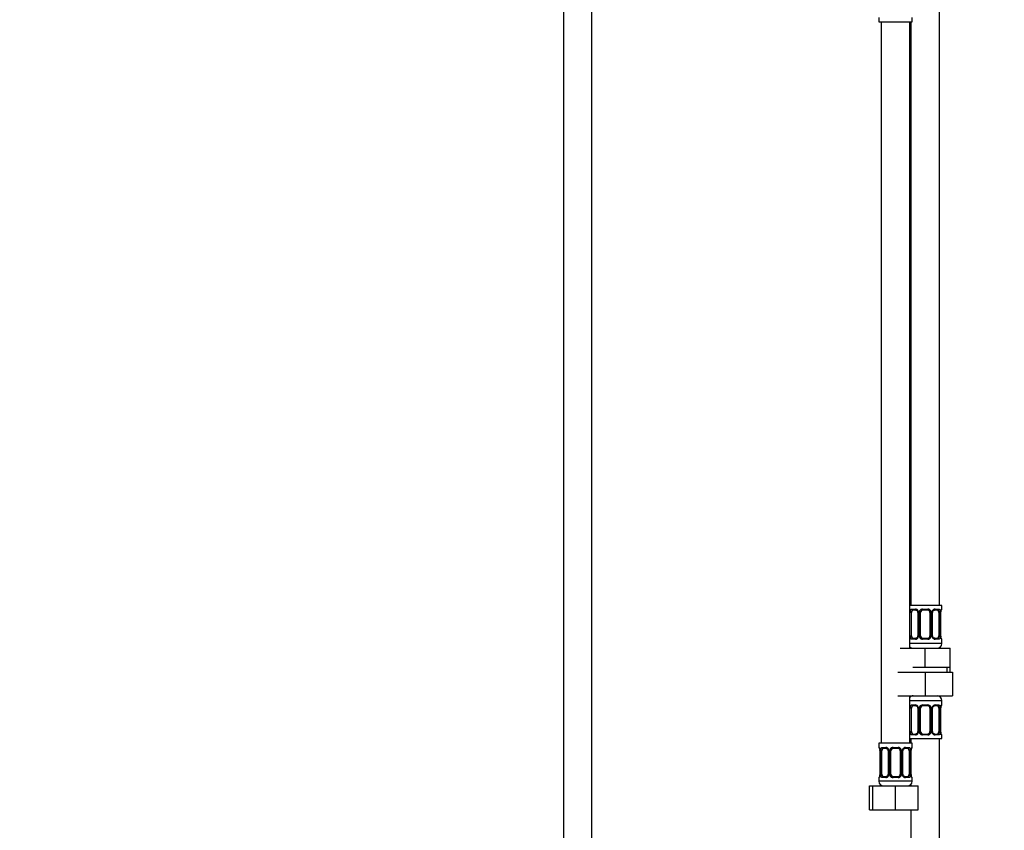
# Model space of a CAD drawing. Units: millimetres. Extents: x 0 to 1485, y 0 to 2755.
# Drawn here: x 415 to 830, y 1548 to 1890 of the extents above; entities that cross this region are included whole.
import ezdxf
from ezdxf import colors
from ezdxf.entities.mleader import LeaderData, LeaderLine
from ezdxf.math import Vec2, Vec3

# ---------------------------------------------------------------- set-up
doc = ezdxf.new("R2010")
doc.units = ezdxf.units.MM
doc.layers.add('DV1_Défaut', color=7, linetype='Continuous')
doc.layers.add('Défaut', color=7, linetype='Continuous')

# ---------------------------------------------------------------- blocks, each defined once
blk = doc.blocks.new('_DOT')
at = {"color": 0}
blk.add_line((0, 0), (-1, 0), dxfattribs=at)
at = {"color": 0, "const_width": 0.333}
blk.add_lwpolyline([(-0.1665, 0, 1), (0.1665, 0, 1)], format="xyb", close=True, dxfattribs=at)
blk = doc.blocks.new('SE')
at = {"layer": 'DV1_Défaut', "color": 7, "linetype": 'Continuous'}
for p, q in [((644.22, 1991.06), (644.22, 1301.66)), ((656.22, 1301.66), (656.22, 1991.06)), ((802.72, 1643.16), (802.72, 1921.16)), ((777.22, 1890.97), (777.22, 1889.16)), ((777.22, 1889.16), (791.22, 1889.16)), ((778.22, 1889.16), (778.22, 1585.16)), ((790.22, 1625.16), (790.22, 1889.16)), ((790.72, 1889.16), (790.72, 1643.16)), ((791.22, 1889.16), (791.22, 1890.97)), ((803.72, 1643.16), (790.22, 1643.16)), ((790.31, 1630.41), (790.31, 1640.28)), ((790.92, 1640.28), (790.31, 1640.28)), ((790.92, 1630.41), (790.92, 1640.28)), ((791.08, 1641.68), (792.58, 1641.68)), ((792.82, 1641.28), (791.4, 1641.28)), ((793.67, 1640.28), (793.91, 1640.28)), ((793.67, 1640.28), (793.67, 1630.41)), ((793.91, 1640.28), (793.91, 1630.41)), ((794.18, 1630.41), (794.18, 1640.28)), ((794.72, 1640.28), (794.18, 1640.28)), ((794.72, 1630.41), (794.72, 1640.28)), ((795.66, 1641.68), (797.78, 1641.68)), ((797.72, 1641.28), (795.72, 1641.28)), ((798.72, 1640.28), (798.72, 1630.41)), ((798.72, 1640.28), (799.26, 1640.28)), ((799.26, 1640.28), (799.26, 1630.41)), ((799.54, 1630.41), (799.54, 1640.28)), ((799.78, 1640.28), (799.54, 1640.28)), ((799.78, 1630.41), (799.78, 1640.28)), ((802.04, 1641.28), (800.63, 1641.28)), ((800.86, 1641.68), (802.36, 1641.68)), ((802.52, 1640.28), (802.52, 1630.41)), ((802.52, 1640.28), (803.13, 1640.28)), ((803.13, 1640.28), (803.13, 1630.41)), ((803.24, 1630.41), (803.24, 1640.28)), ((803.24, 1640.28), (803.27, 1640.28)), ((803.27, 1630.41), (803.27, 1640.28)), ((803.28, 1640.28), (803.28, 1640.49)), ((803.64, 1641.68), (803.72, 1641.68)), ((803.72, 1641.68), (803.72, 1643.16)), ((803.72, 1627.16), (790.22, 1627.16)), ((790.31, 1630.41), (790.92, 1630.41)), ((792.58, 1629.01), (791.08, 1629.01)), ((791.4, 1629.41), (792.82, 1629.41)), ((793.91, 1630.41), (793.67, 1630.41)), ((794.18, 1630.41), (794.72, 1630.41)), ((797.78, 1629.01), (795.66, 1629.01)), ((795.72, 1629.41), (797.72, 1629.41)), ((799.26, 1630.41), (798.72, 1630.41)), ((799.54, 1630.41), (799.78, 1630.41)), ((800.63, 1629.41), (802.04, 1629.41)), ((802.36, 1629.01), (800.86, 1629.01)), ((803.13, 1630.41), (802.52, 1630.41)), ((803.27, 1630.41), (803.24, 1630.41)), ((803.28, 1630.24), (803.28, 1630.41)), ((803.64, 1629.01), (803.72, 1629.01)), ((803.72, 1627.16), (803.72, 1629.01)), ((786.22, 1625.16), (796.72, 1625.16)), ((796.72, 1625.16), (807.22, 1625.16)), ((796.72, 1617.16), (796.72, 1625.16)), ((807.22, 1617.16), (807.22, 1625.16)), ((785.22, 1615.16), (796.72, 1615.16)), ((791.47, 1617.16), (796.72, 1617.16)), ((796.72, 1617.16), (801.97, 1617.16)), ((796.72, 1615.16), (796.72, 1605.16)), ((796.72, 1615.16), (808.22, 1615.16)), ((801.97, 1617.16), (807.22, 1617.16)), ((806.04, 1615.16), (806.04, 1617.16)), ((807.22, 1615.16), (807.22, 1617.16)), ((808.22, 1615.16), (808.22, 1605.16)), ((785.22, 1605.16), (796.72, 1605.16)), ((790.22, 1585.16), (790.22, 1605.16)), ((790.22, 1603.16), (803.72, 1603.16)), ((796.72, 1605.16), (808.22, 1605.16)), ((803.72, 1601.32), (803.72, 1603.16)), ((790.31, 1590.05), (790.31, 1599.92)), ((790.92, 1599.92), (790.31, 1599.92)), ((790.92, 1590.05), (790.92, 1599.92)), ((791.08, 1601.32), (792.58, 1601.32)), ((792.82, 1600.92), (791.4, 1600.92)), ((793.67, 1599.92), (793.91, 1599.92)), ((793.67, 1599.92), (793.67, 1590.05)), ((793.91, 1599.92), (793.91, 1590.05)), ((794.18, 1590.05), (794.18, 1599.92)), ((794.72, 1599.92), (794.18, 1599.92)), ((794.72, 1590.05), (794.72, 1599.92)), ((795.66, 1601.32), (797.78, 1601.32)), ((797.72, 1600.92), (795.72, 1600.92)), ((798.72, 1599.92), (798.72, 1590.05)), ((798.72, 1599.92), (799.26, 1599.92)), ((799.26, 1599.92), (799.26, 1590.05)), ((799.54, 1590.05), (799.54, 1599.92)), ((799.78, 1599.92), (799.54, 1599.92)), ((799.78, 1590.05), (799.78, 1599.92)), ((802.04, 1600.92), (800.63, 1600.92)), ((800.86, 1601.32), (802.36, 1601.32)), ((802.52, 1599.92), (802.52, 1590.05)), ((802.52, 1599.92), (803.13, 1599.92)), ((803.13, 1599.92), (803.13, 1590.05)), ((803.24, 1590.05), (803.24, 1599.92)), ((803.24, 1599.92), (803.27, 1599.92)), ((803.27, 1590.05), (803.27, 1599.92)), ((803.28, 1599.92), (803.28, 1600.13)), ((803.72, 1601.32), (803.64, 1601.32)), ((790.31, 1590.05), (790.92, 1590.05)), ((793.91, 1590.05), (793.67, 1590.05)), ((794.18, 1590.05), (794.72, 1590.05)), ((799.26, 1590.05), (798.72, 1590.05)), ((799.54, 1590.05), (799.78, 1590.05)), ((803.13, 1590.05), (802.52, 1590.05)), ((803.27, 1590.05), (803.24, 1590.05)), ((803.28, 1589.87), (803.28, 1590.05)), ((790.22, 1587.16), (803.72, 1587.16)), ((790.72, 1587.16), (790.72, 1585.16)), ((792.58, 1588.65), (791.08, 1588.65)), ((791.4, 1589.05), (792.82, 1589.05)), ((797.78, 1588.65), (795.66, 1588.65)), ((795.72, 1589.05), (797.72, 1589.05)), ((800.63, 1589.05), (802.04, 1589.05)), ((802.36, 1588.65), (800.86, 1588.65)), ((802.72, 1387.16), (802.72, 1587.16)), ((803.64, 1588.65), (803.72, 1588.65)), ((803.72, 1587.16), (803.72, 1588.65)), ((791.22, 1585.16), (777.22, 1585.16)), ((777.22, 1585.16), (777.22, 1583.36)), ((777.3, 1583.36), (777.22, 1583.36)), ((777.67, 1582.14), (777.67, 1581.96)), ((777.7, 1581.96), (777.67, 1581.96)), ((777.67, 1581.96), (777.67, 1572.09)), ((777.7, 1581.96), (777.7, 1572.09)), ((777.81, 1572.09), (777.81, 1581.96)), ((778.42, 1581.96), (777.81, 1581.96)), ((778.42, 1572.09), (778.42, 1581.96)), ((778.58, 1583.36), (780.08, 1583.36)), ((780.32, 1582.96), (778.9, 1582.96)), ((781.17, 1581.96), (781.41, 1581.96)), ((781.17, 1581.96), (781.17, 1572.09)), ((781.41, 1581.96), (781.41, 1572.09)), ((781.68, 1572.09), (781.68, 1581.96)), ((782.22, 1581.96), (781.68, 1581.96)), ((782.22, 1572.09), (782.22, 1581.96)), ((783.16, 1583.36), (785.28, 1583.36)), ((785.22, 1582.96), (783.22, 1582.96)), ((786.22, 1581.96), (786.22, 1572.09)), ((786.22, 1581.96), (786.76, 1581.96)), ((786.76, 1581.96), (786.76, 1572.09)), ((787.04, 1572.09), (787.04, 1581.96)), ((787.28, 1581.96), (787.04, 1581.96)), ((787.28, 1572.09), (787.28, 1581.96)), ((789.54, 1582.96), (788.13, 1582.96)), ((788.36, 1583.36), (789.86, 1583.36)), ((790.02, 1581.96), (790.02, 1572.09)), ((790.02, 1581.96), (790.63, 1581.96)), ((790.63, 1581.96), (790.63, 1572.09)), ((790.74, 1572.09), (790.74, 1581.96)), ((790.74, 1581.96), (790.77, 1581.96)), ((790.77, 1572.09), (790.77, 1581.96)), ((790.78, 1581.96), (790.78, 1582.17)), ((791.22, 1583.36), (791.14, 1583.36)), ((791.22, 1583.36), (791.22, 1585.16)), ((777.22, 1570.69), (777.3, 1570.69)), ((777.22, 1570.69), (777.22, 1569.16)), ((791.22, 1569.16), (777.22, 1569.16)), ((777.67, 1572.09), (777.66, 1571.88)), ((777.67, 1572.09), (777.7, 1572.09)), ((777.81, 1572.09), (778.42, 1572.09)), ((780.08, 1570.69), (778.58, 1570.69)), ((778.9, 1571.09), (780.32, 1571.09)), ((781.41, 1572.09), (781.17, 1572.09)), ((781.68, 1572.09), (782.22, 1572.09)), ((785.28, 1570.69), (783.16, 1570.69)), ((783.22, 1571.09), (785.22, 1571.09)), ((786.76, 1572.09), (786.22, 1572.09)), ((787.04, 1572.09), (787.28, 1572.09)), ((788.13, 1571.09), (789.54, 1571.09)), ((789.86, 1570.69), (788.36, 1570.69)), ((790.63, 1572.09), (790.02, 1572.09)), ((790.77, 1572.09), (790.74, 1572.09)), ((790.78, 1571.92), (790.78, 1572.09)), ((791.14, 1570.69), (791.22, 1570.69)), ((791.22, 1569.16), (791.22, 1570.69)), ((773.25, 1567.16), (774.72, 1567.16)), ((773.25, 1557.16), (773.25, 1567.16)), ((774.72, 1567.16), (784.22, 1567.16)), ((774.72, 1557.16), (774.72, 1567.16)), ((784.22, 1567.16), (793.72, 1567.16)), ((784.22, 1557.16), (784.22, 1567.16)), ((790.72, 1567.84), (790.72, 1567.16)), ((793.72, 1557.16), (793.72, 1567.16)), ((773.25, 1557.16), (774.72, 1557.16)), ((774.72, 1557.16), (784.22, 1557.16)), ((784.22, 1557.16), (793.72, 1557.16)), ((790.72, 1557.16), (790.72, 1387.16))]:
    blk.add_line(p, q, dxfattribs=at)
for centre, radius, start, end in [((793.09, 1640.3), 2.78, 167.8078, 180.3687), ((792.51, 1640.3), 1.39, 25.1473, 87.3249), ((793.03, 1640.38), 0.639, 351.68, 31.9316), ((792.53, 1640.29), 1.38, 359.8791, 25.9211), ((795.52, 1640.29), 1.34, 153.3511, 180.1815), ((795.64, 1640.19), 1.49, 89.2905, 152.1251), ((795.72, 1640.28), 1, 154.4167, 180), ((795.72, 1640.28), 1, 90, 154.4167), ((797.72, 1640.28), 1, 25.5833, 90), ((797.8, 1640.19), 1.49, 27.8747, 90.7097), ((797.72, 1640.28), 1, 0, 25.5833), ((797.93, 1640.29), 1.34, 359.817, 26.6505), ((800.91, 1640.29), 1.38, 154.0799, 180.1199), ((800.93, 1640.3), 1.39, 92.6748, 154.853), ((800.53, 1640.36), 0.742, 151.1496, 185.9135), ((800.35, 1640.3), 2.78, 359.628, 12.1955), ((806.59, 1640.29), 3.35, 169.7304, 180.1284), ((806.07, 1640.31), 2.8, 169.6587, 176.2768), ((803.32, 1641.68), 0.4, 303.6359, 0), ((793.09, 1630.39), 2.78, 179.628, 192.1955), ((792.51, 1630.39), 1.39, 272.6748, 334.853), ((792.92, 1630.33), 0.741, 331.151, 5.9155), ((792.53, 1630.41), 1.38, 334.0799, 0.1199), ((795.52, 1630.4), 1.34, 179.817, 206.6505), ((795.64, 1630.5), 1.49, 207.8747, 270.7097), ((795.72, 1630.41), 1, 180, 205.5833), ((795.72, 1630.41), 1, 205.5833, 270), ((797.72, 1630.41), 1, 270, 334.4167), ((797.8, 1630.5), 1.49, 269.2905, 332.1251), ((797.72, 1630.41), 1, 334.4167, 0), ((797.93, 1630.4), 1.34, 333.3511, 0.1815), ((800.91, 1630.41), 1.38, 179.8791, 205.9211), ((800.93, 1630.39), 1.39, 205.1473, 267.3249), ((800.42, 1630.31), 0.64, 171.6603, 211.9731), ((801.72, 1627.16), 2, 270, 0), ((800.35, 1630.39), 2.78, 347.8078, 0.3687), ((806.59, 1630.4), 3.35, 179.8705, 190.2708), ((804.91, 1630.24), 1.64, 180.0035, 192.7973), ((803.32, 1629.01), 0.4, 0, 70.7041), ((791.72, 1627.16), 2, 221.4096, 270), ((791.72, 1603.16), 2, 90, 138.5904), ((801.72, 1603.16), 2, 0, 90), ((793.09, 1599.94), 2.78, 167.8078, 180.3687), ((792.51, 1599.94), 1.39, 25.1473, 87.3249), ((793.03, 1600.02), 0.639, 351.68, 31.9316), ((792.53, 1599.92), 1.38, 359.8791, 25.9211), ((795.52, 1599.93), 1.34, 153.3511, 180.1815), ((795.64, 1599.83), 1.49, 89.2905, 152.1251), ((795.72, 1599.92), 1, 154.4167, 180), ((795.72, 1599.92), 1, 90, 154.4167), ((797.72, 1599.92), 1, 25.5833, 90), ((797.8, 1599.83), 1.49, 27.8747, 90.7097), ((797.72, 1599.92), 1, 0, 25.5833), ((797.93, 1599.93), 1.34, 359.817, 26.6505), ((800.91, 1599.92), 1.38, 154.0799, 180.1199), ((800.93, 1599.94), 1.39, 92.6748, 154.853), ((800.53, 1600), 0.742, 151.1496, 185.9135), ((800.35, 1599.94), 2.78, 359.628, 12.1955), ((806.59, 1599.93), 3.35, 169.7304, 180.1284), ((806.07, 1599.95), 2.8, 169.6587, 176.2768), ((803.32, 1601.32), 0.4, 303.6359, 0), ((793.09, 1590.03), 2.78, 179.628, 192.1955), ((792.92, 1589.97), 0.741, 331.151, 5.9155), ((792.53, 1590.04), 1.38, 334.0799, 0.1199), ((795.52, 1590.04), 1.34, 179.817, 206.6505), ((795.72, 1590.05), 1, 180, 205.5833), ((795.72, 1590.05), 1, 205.5833, 270), ((797.72, 1590.05), 1, 270, 334.4167), ((797.72, 1590.05), 1, 334.4167, 0), ((797.93, 1590.04), 1.34, 333.3511, 0.1815), ((800.91, 1590.04), 1.38, 179.8791, 205.9211), ((800.42, 1589.95), 0.64, 171.6603, 211.9731), ((800.35, 1590.03), 2.78, 347.8078, 0.3687), ((806.59, 1590.04), 3.35, 179.8705, 190.2708), ((804.91, 1589.87), 1.64, 180.0035, 192.7973), ((792.51, 1590.03), 1.39, 272.6748, 334.853), ((795.64, 1590.14), 1.49, 207.8747, 270.7097), ((797.8, 1590.14), 1.49, 269.2905, 332.1251), ((800.93, 1590.03), 1.39, 205.1473, 267.3249), ((803.32, 1588.65), 0.4, 0, 70.7041), ((777.62, 1583.36), 0.4, 180, 250.7041), ((776.03, 1582.14), 1.64, 359.9976, 12.7919), ((774.35, 1581.97), 3.35, 359.8705, 10.2708), ((780.59, 1581.98), 2.78, 167.8078, 180.3687), ((780.01, 1581.98), 1.39, 25.1473, 87.3249), ((780.53, 1582.06), 0.639, 351.68, 31.9316), ((780.03, 1581.97), 1.38, 359.8791, 25.9211), ((783.02, 1581.97), 1.34, 153.3511, 180.1815), ((783.14, 1581.87), 1.49, 89.2905, 152.1251), ((783.22, 1581.96), 1, 154.4167, 180), ((783.22, 1581.96), 1, 90, 154.4167), ((785.22, 1581.96), 1, 25.5833, 90), ((785.3, 1581.87), 1.49, 27.8747, 90.7097), ((785.22, 1581.96), 1, 0, 25.5833), ((785.43, 1581.97), 1.34, 359.817, 26.6505), ((788.41, 1581.97), 1.38, 154.0799, 180.1199), ((788.43, 1581.98), 1.39, 92.6748, 154.853), ((788.03, 1582.04), 0.742, 151.1496, 185.9135), ((787.85, 1581.98), 2.78, 359.628, 12.1955), ((794.09, 1581.97), 3.35, 169.7304, 180.1284), ((793.57, 1581.99), 2.8, 169.6587, 176.2768), ((790.82, 1583.36), 0.4, 303.6359, 0), ((777.62, 1570.69), 0.4, 123.6359, 180), ((779.22, 1569.16), 2, 180, 270), ((774.87, 1572.06), 2.8, 349.6579, 356.2783), ((774.35, 1572.08), 3.35, 349.7304, 0.1284), ((780.59, 1572.07), 2.78, 179.628, 192.1955), ((780.01, 1572.07), 1.39, 272.6748, 334.853), ((780.42, 1572.01), 0.741, 331.151, 5.9155), ((780.03, 1572.09), 1.38, 334.0799, 0.1199), ((783.02, 1572.08), 1.34, 179.817, 206.6505), ((783.14, 1572.18), 1.49, 207.8747, 270.7097), ((783.22, 1572.09), 1, 180, 205.5833), ((783.22, 1572.09), 1, 205.5833, 270), ((785.22, 1572.09), 1, 270, 334.4167), ((785.3, 1572.18), 1.49, 269.2905, 332.1251), ((785.22, 1572.09), 1, 334.4167, 0), ((785.43, 1572.08), 1.34, 333.3511, 0.1815), ((788.41, 1572.09), 1.38, 179.8791, 205.9211), ((788.43, 1572.07), 1.39, 205.1473, 267.3249), ((787.92, 1572), 0.64, 171.6603, 211.9731), ((789.22, 1569.16), 2, 270, 0), ((787.85, 1572.07), 2.78, 347.8078, 0.3687), ((794.09, 1572.08), 3.35, 179.8705, 190.2708), ((792.41, 1571.92), 1.64, 180.0035, 192.7973), ((790.82, 1570.69), 0.4, 0, 70.7041)]:
    blk.add_arc(centre, radius, start, end, dxfattribs=at)
for centre, major_axis, ratio, start_param, end_param in [((790.74, 1640.89), (0.391, -0.084), 0.411702, 3.62283, 5.508006), ((791.63, 1640.28), (0, 1), 0.707107, 1.124283, 1.570796), ((791.63, 1640.28), (0, -1), 0.707107, 3.141593, 4.265876), ((791.4, 1641.68), (0, -0.4), 0.806081, 4.712389, 6.283185), ((792.82, 1641.68), (0, -0.4), 0.591806, 4.712389, 6.283185), ((793.94, 1640.89), (0.363, 0.168), 0.191543, 1.963754, 3.151507), ((794.46, 1640.89), (0.361, -0.173), 0.155676, 4.398009, 6.283185), ((795.72, 1641.68), (0, -0.4), 0.151515, 4.712389, 6.283185), ((797.72, 1641.68), (0, -0.4), 0.151515, 0, 1.570796), ((798.98, 1640.89), (-0.361, -0.173), 0.155676, 0, 1.885177), ((799.51, 1640.89), (-0.363, 0.168), 0.191543, 3.131316, 4.319431), ((800.63, 1641.68), (0, -0.4), 0.591806, 0, 1.570796), ((801.81, 1640.28), (0, 1), 0.707107, 5.158902, 6.283185), ((802.04, 1641.68), (0, -0.4), 0.806081, 0, 1.570796), ((802.71, 1640.89), (-0.391, -0.084), 0.411702, 0.775179, 2.660356), ((801.81, 1640.28), (0, 1), 0.707107, 4.712389, 5.158902), ((802.92, 1640.89), (-0.394, 0.069), 0.426558, 3.137176, 3.530367), ((802.92, 1640.89), (-0.394, 0.069), 0.426558, 3.114029, 3.137176), ((803.25, 1641.68), (0, -0.4), 0.988455, 0.698459, 1.570796), ((790.74, 1629.8), (-0.391, -0.084), 0.411702, 3.916772, 5.801948), ((791.63, 1630.41), (0, -1), 0.707107, 4.712389, 5.158902), ((791.63, 1630.41), (0, -1), 0.707107, 5.158902, 6.283185), ((791.4, 1629.01), (0, -0.4), 0.806081, 3.141593, 4.712389), ((792.82, 1629.01), (0, -0.4), 0.591806, 3.141593, 4.712389), ((793.94, 1629.8), (0.363, -0.168), 0.191543, 3.125317, 4.319431), ((794.46, 1629.8), (-0.361, -0.173), 0.155676, 3.141593, 5.026769), ((795.72, 1629.01), (0, -0.4), 0.151515, 3.141593, 4.712389), ((797.72, 1629.01), (0, -0.4), 0.151515, 1.570796, 3.141593), ((798.98, 1629.8), (0.361, -0.173), 0.155676, 1.256416, 3.141593), ((799.51, 1629.8), (-0.363, -0.168), 0.191543, 1.963754, 3.157403), ((800.63, 1629.01), (0, -0.4), 0.591806, 1.570796, 3.141593), ((801.81, 1630.41), (0, 1), 0.707107, 3.141593, 4.265876), ((802.04, 1629.01), (0, -0.4), 0.806081, 1.570796, 3.141593), ((801.81, 1630.41), (0, -1), 0.707107, 1.124283, 1.570796), ((802.71, 1629.8), (0.391, -0.084), 0.411702, 0.481237, 2.366414), ((802.92, 1629.8), (-0.394, -0.069), 0.426558, 2.752818, 3.150231), ((803.25, 1629.01), (0, -0.4), 0.988455, 1.570796, 2.479584), ((790.74, 1600.53), (0.391, -0.084), 0.411702, 3.62283, 5.508006), ((791.63, 1599.92), (0, 1), 0.707107, 1.124283, 1.570796), ((791.63, 1599.92), (0, -1), 0.707107, 3.141593, 4.265876), ((791.4, 1601.32), (0, -0.4), 0.806081, 4.712389, 6.283185), ((792.82, 1601.32), (0, -0.4), 0.591806, 4.712389, 6.283185), ((793.94, 1600.53), (0.363, 0.168), 0.191543, 1.963754, 3.151507), ((794.46, 1600.53), (0.361, -0.173), 0.155676, 4.398009, 6.283185), ((795.72, 1601.32), (0, -0.4), 0.151515, 4.712389, 6.283185), ((797.72, 1601.32), (0, -0.4), 0.151515, 0, 1.570796), ((798.98, 1600.53), (-0.361, -0.173), 0.155676, 0, 1.885177), ((799.51, 1600.53), (-0.363, 0.168), 0.191543, 3.131316, 4.319431), ((800.63, 1601.32), (0, -0.4), 0.591806, 0, 1.570796), ((801.81, 1599.92), (0, 1), 0.707107, 5.158902, 6.283185), ((802.04, 1601.32), (0, -0.4), 0.806081, 0, 1.570796), ((802.71, 1600.53), (-0.391, -0.084), 0.411702, 0.775179, 2.660356), ((801.81, 1599.92), (0, 1), 0.707107, 4.712389, 5.158902), ((802.92, 1600.53), (-0.394, 0.069), 0.426558, 3.137176, 3.530367), ((802.92, 1600.53), (-0.394, 0.069), 0.426558, 3.114029, 3.137176), ((803.25, 1601.32), (0, -0.4), 0.988455, 0.670543, 1.570796), ((790.74, 1589.44), (-0.391, -0.084), 0.411702, 3.916772, 5.801948), ((791.63, 1590.05), (0, -1), 0.707107, 4.712389, 5.158902), ((791.63, 1590.05), (0, -1), 0.707107, 5.158902, 6.283185), ((793.94, 1589.44), (0.363, -0.168), 0.191543, 3.125317, 4.319431), ((794.46, 1589.44), (-0.361, -0.173), 0.155676, 3.141593, 5.026769), ((798.98, 1589.44), (0.361, -0.173), 0.155676, 1.256416, 3.141593), ((799.51, 1589.44), (-0.363, -0.168), 0.191543, 1.963754, 3.157403), ((801.81, 1590.05), (0, 1), 0.707107, 3.141593, 4.265876), ((801.81, 1590.05), (0, 1), 0.707107, 4.265876, 4.712389), ((802.71, 1589.44), (0.391, -0.084), 0.411702, 0.481237, 2.366414), ((791.4, 1588.65), (0, -0.4), 0.806081, 3.141593, 4.712389), ((792.82, 1588.65), (0, -0.4), 0.591806, 3.141593, 4.712389), ((795.72, 1588.65), (0, -0.4), 0.151515, 3.141593, 4.712389), ((797.72, 1588.65), (0, -0.4), 0.151515, 1.570796, 3.141593), ((800.63, 1588.65), (0, -0.4), 0.591806, 1.570796, 3.141593), ((802.04, 1588.65), (0, -0.4), 0.806081, 1.570796, 3.141593), ((802.92, 1589.44), (-0.394, -0.069), 0.426558, 2.752818, 3.150231), ((803.25, 1588.65), (0, -0.4), 0.988455, 1.570796, 2.454341), ((777.7, 1583.36), (0, -0.4), 0.988455, 4.712389, 5.6164), ((778.02, 1582.57), (0.394, 0.069), 0.426558, 2.752818, 3.148862), ((778.24, 1582.57), (0.391, -0.084), 0.411702, 3.62283, 5.508006), ((779.13, 1581.96), (0, -1), 0.707107, 4.265876, 4.712389), ((779.13, 1581.96), (0, -1), 0.707107, 3.141593, 4.265876), ((778.9, 1583.36), (0, -0.4), 0.806081, 4.712389, 6.283185), ((780.32, 1583.36), (0, -0.4), 0.591806, 4.712389, 6.283185), ((781.44, 1582.57), (0.363, 0.168), 0.191543, 1.963754, 3.151507), ((781.96, 1582.57), (0.361, -0.173), 0.155676, 4.398009, 6.283185), ((783.22, 1583.36), (0, -0.4), 0.151515, 4.712389, 6.283185), ((785.22, 1583.36), (0, -0.4), 0.151515, 0, 1.570796), ((786.48, 1582.57), (-0.361, -0.173), 0.155676, 0, 1.885177), ((787.01, 1582.57), (-0.363, 0.168), 0.191543, 3.131316, 4.319431), ((788.13, 1583.36), (0, -0.4), 0.591806, 0, 1.570796), ((789.31, 1581.96), (0, 1), 0.707107, 5.158902, 6.283185), ((789.54, 1583.36), (0, -0.4), 0.806081, 0, 1.570796), ((790.21, 1582.57), (-0.391, -0.084), 0.411702, 0.775179, 2.660356), ((789.31, 1581.96), (0, 1), 0.707107, 4.712389, 5.158902), ((790.42, 1582.57), (-0.394, 0.069), 0.426558, 3.137176, 3.530367), ((790.42, 1582.57), (-0.394, 0.069), 0.426558, 3.114029, 3.137176), ((790.75, 1583.36), (0, -0.4), 0.988455, 0.670543, 1.570796), ((777.7, 1570.69), (0, -0.4), 0.988455, 3.806768, 4.712389), ((778.02, 1571.48), (0.394, -0.069), 0.426558, 3.136119, 3.530367), ((778.02, 1571.48), (0.394, -0.069), 0.426558, 3.114963, 3.136119), ((778.24, 1571.48), (-0.391, -0.084), 0.411702, 3.916772, 5.801948), ((779.13, 1572.09), (0, -1), 0.707107, 4.712389, 5.158902), ((779.13, 1572.09), (0, -1), 0.707107, 5.158902, 6.283185), ((778.9, 1570.69), (0, -0.4), 0.806081, 3.141593, 4.712389), ((780.32, 1570.69), (0, -0.4), 0.591806, 3.141593, 4.712389), ((781.44, 1571.48), (0.363, -0.168), 0.191543, 3.125317, 4.319431), ((781.96, 1571.48), (-0.361, -0.173), 0.155676, 3.141593, 5.026769), ((783.22, 1570.69), (0, -0.4), 0.151515, 3.141593, 4.712389), ((785.22, 1570.69), (0, -0.4), 0.151515, 1.570796, 3.141593), ((786.48, 1571.48), (0.361, -0.173), 0.155676, 1.256416, 3.141593), ((787.01, 1571.48), (-0.363, -0.168), 0.191543, 1.963754, 3.157403), ((788.13, 1570.69), (0, -0.4), 0.591806, 1.570796, 3.141593), ((789.31, 1572.09), (0, 1), 0.707107, 3.141593, 4.265876), ((789.54, 1570.69), (0, -0.4), 0.806081, 1.570796, 3.141593), ((789.31, 1572.09), (0, 1), 0.707107, 4.265876, 4.712389), ((790.21, 1571.48), (0.391, -0.084), 0.411702, 0.481237, 2.366414), ((790.42, 1571.48), (-0.394, -0.069), 0.426558, 2.752818, 3.150231), ((790.75, 1570.69), (0, -0.4), 0.988455, 1.570796, 2.479584)]:
    blk.add_ellipse(centre, major_axis=major_axis, ratio=ratio, start_param=start_param, end_param=end_param, dxfattribs=at)
for points, knots in [([(790.38, 1640.89), (790.4, 1641.01), (790.44, 1641.12), (790.53, 1641.32), (790.58, 1641.4), (790.7, 1641.54), (790.77, 1641.59), (790.92, 1641.66), (791, 1641.68), (791.08, 1641.68)], [0, 0, 0, 0, 0.25, 0.25, 0.5, 0.5, 0.75, 0.75, 1, 1, 1, 1]), ([(791.4, 1641.28), (791.35, 1641.28), (791.3, 1641.27), (791.21, 1641.22), (791.17, 1641.18), (791.07, 1641.03), (791.02, 1640.89), (790.99, 1640.72)], [0, 0, 0, 0, 0.25, 0.25, 0.5, 0.5, 1, 1, 1, 1]), ([(792.82, 1641.28), (792.82, 1641.28), (792.9, 1641.29), (793.1, 1641.24), (793.36, 1641.05), (793.53, 1640.84), (793.57, 1640.72), (793.57, 1640.72)], [0, 0, 0, 0, 0.020701, 0.33401, 0.669654, 0.993169, 1, 1, 1, 1]), ([(799.87, 1640.72), (799.87, 1640.73), (799.92, 1640.84), (800.07, 1641.04), (800.33, 1641.23), (800.54, 1641.3), (800.62, 1641.28), (800.63, 1641.28)], [0, 0, 0, 0, 0.017223, 0.317094, 0.638521, 0.963092, 1, 1, 1, 1]), ([(802.45, 1640.72), (802.44, 1640.8), (802.42, 1640.88), (802.37, 1641.02), (802.34, 1641.08), (802.24, 1641.23), (802.15, 1641.28), (802.04, 1641.28)], [0, 0, 0, 0, 0.25, 0.25, 0.5, 0.5, 1, 1, 1, 1]), ([(802.36, 1641.68), (802.45, 1641.68), (802.53, 1641.67), (802.67, 1641.59), (802.74, 1641.54), (802.86, 1641.4), (802.91, 1641.32), (803, 1641.12), (803.04, 1641.01), (803.07, 1640.89)], [0, 0, 0, 0, 0.25, 0.25, 0.5, 0.5, 0.75, 0.75, 1, 1, 1, 1]), ([(803.3, 1640.89), (803.32, 1641.01), (803.35, 1641.12), (803.41, 1641.32), (803.44, 1641.4), (803.51, 1641.54), (803.54, 1641.59), (803.59, 1641.66), (803.62, 1641.68), (803.64, 1641.68)], [0, 0, 0, 0, 0.25, 0.25, 0.5, 0.5, 0.75, 0.75, 1, 1, 1, 1]), ([(803.32, 1640.82), (803.32, 1640.83), (803.34, 1640.95), (803.39, 1641.16), (803.46, 1641.33), (803.49, 1641.39), (803.5, 1641.39), (803.5, 1641.39)], [0, 0, 0, 0, 0.023682, 0.399229, 0.737491, 0.947974, 1, 1, 1, 1]), ([(791.08, 1629.01), (791, 1629.01), (790.92, 1629.03), (790.77, 1629.1), (790.7, 1629.15), (790.58, 1629.29), (790.53, 1629.37), (790.44, 1629.57), (790.4, 1629.68), (790.38, 1629.8)], [0, 0, 0, 0, 0.25, 0.25, 0.5, 0.5, 0.75, 0.75, 1, 1, 1, 1]), ([(790.99, 1629.98), (791.01, 1629.89), (791.03, 1629.81), (791.07, 1629.67), (791.1, 1629.61), (791.21, 1629.46), (791.3, 1629.41), (791.4, 1629.41)], [0, 0, 0, 0, 0.25, 0.25, 0.5, 0.5, 1, 1, 1, 1]), ([(793.57, 1629.97), (793.57, 1629.96), (793.53, 1629.85), (793.37, 1629.65), (793.11, 1629.47), (792.9, 1629.4), (792.83, 1629.41), (792.82, 1629.41)], [0, 0, 0, 0, 0.017373, 0.317211, 0.638601, 0.963136, 1, 1, 1, 1]), ([(800.63, 1629.41), (800.62, 1629.41), (800.55, 1629.4), (800.35, 1629.46), (800.08, 1629.64), (799.91, 1629.85), (799.87, 1629.97), (799.87, 1629.97)], [0, 0, 0, 0, 0.020693, 0.333885, 0.669403, 0.992796, 1, 1, 1, 1]), ([(802.04, 1629.41), (802.1, 1629.41), (802.14, 1629.42), (802.23, 1629.47), (802.27, 1629.51), (802.37, 1629.66), (802.42, 1629.8), (802.45, 1629.98)], [0, 0, 0, 0, 0.25, 0.25, 0.5, 0.5, 1, 1, 1, 1]), ([(803.07, 1629.8), (803.04, 1629.68), (803, 1629.57), (802.91, 1629.37), (802.86, 1629.29), (802.74, 1629.15), (802.67, 1629.1), (802.53, 1629.03), (802.45, 1629.01), (802.36, 1629.01)], [0, 0, 0, 0, 0.25, 0.25, 0.5, 0.5, 0.75, 0.75, 1, 1, 1, 1]), ([(803.64, 1629.01), (803.62, 1629.01), (803.59, 1629.03), (803.54, 1629.1), (803.51, 1629.15), (803.44, 1629.29), (803.41, 1629.37), (803.35, 1629.57), (803.32, 1629.68), (803.3, 1629.8)], [0, 0, 0, 0, 0.25, 0.25, 0.5, 0.5, 0.75, 0.75, 1, 1, 1, 1]), ([(803.5, 1629.3), (803.5, 1629.3), (803.49, 1629.31), (803.45, 1629.39), (803.38, 1629.57), (803.33, 1629.76), (803.31, 1629.89), (803.31, 1629.9)], [0, 0, 0, 0, 0.1224079, 0.3226326, 0.6206109, 0.9773389, 1, 1, 1, 1]), ([(790.38, 1600.53), (790.4, 1600.65), (790.44, 1600.76), (790.53, 1600.96), (790.58, 1601.04), (790.7, 1601.18), (790.77, 1601.23), (790.92, 1601.3), (791, 1601.32), (791.08, 1601.32)], [0, 0, 0, 0, 0.25, 0.25, 0.5, 0.5, 0.75, 0.75, 1, 1, 1, 1]), ([(791.4, 1600.92), (791.35, 1600.92), (791.3, 1600.91), (791.21, 1600.86), (791.17, 1600.82), (791.07, 1600.67), (791.02, 1600.53), (790.99, 1600.35)], [0, 0, 0, 0, 0.25, 0.25, 0.5, 0.5, 1, 1, 1, 1]), ([(792.82, 1600.92), (792.82, 1600.92), (792.9, 1600.93), (793.1, 1600.87), (793.36, 1600.69), (793.53, 1600.48), (793.57, 1600.36), (793.57, 1600.36)], [0, 0, 0, 0, 0.020701, 0.33401, 0.669654, 0.993169, 1, 1, 1, 1]), ([(799.87, 1600.36), (799.87, 1600.36), (799.92, 1600.48), (800.07, 1600.68), (800.33, 1600.86), (800.54, 1600.93), (800.62, 1600.92), (800.63, 1600.92)], [0, 0, 0, 0, 0.017223, 0.317094, 0.638521, 0.963092, 1, 1, 1, 1]), ([(802.45, 1600.35), (802.44, 1600.44), (802.42, 1600.52), (802.37, 1600.66), (802.34, 1600.72), (802.24, 1600.87), (802.15, 1600.92), (802.04, 1600.92)], [0, 0, 0, 0, 0.25, 0.25, 0.5, 0.5, 1, 1, 1, 1]), ([(802.36, 1601.32), (802.45, 1601.32), (802.53, 1601.3), (802.67, 1601.23), (802.74, 1601.18), (802.86, 1601.04), (802.91, 1600.96), (803, 1600.76), (803.04, 1600.65), (803.07, 1600.53)], [0, 0, 0, 0, 0.25, 0.25, 0.5, 0.5, 0.75, 0.75, 1, 1, 1, 1]), ([(803.3, 1600.53), (803.32, 1600.65), (803.35, 1600.76), (803.41, 1600.96), (803.44, 1601.04), (803.51, 1601.18), (803.54, 1601.23), (803.59, 1601.3), (803.62, 1601.32), (803.64, 1601.32)], [0, 0, 0, 0, 0.25, 0.25, 0.5, 0.5, 0.75, 0.75, 1, 1, 1, 1]), ([(803.32, 1600.46), (803.32, 1600.47), (803.34, 1600.59), (803.39, 1600.8), (803.46, 1600.97), (803.49, 1601.02), (803.5, 1601.03), (803.5, 1601.03)], [0, 0, 0, 0, 0.023682, 0.399229, 0.737491, 0.947974, 1, 1, 1, 1]), ([(790.99, 1589.61), (791.01, 1589.53), (791.03, 1589.45), (791.07, 1589.31), (791.1, 1589.25), (791.21, 1589.1), (791.3, 1589.05), (791.4, 1589.05)], [0, 0, 0, 0, 0.25, 0.25, 0.5, 0.5, 1, 1, 1, 1]), ([(793.57, 1589.61), (793.57, 1589.6), (793.53, 1589.49), (793.37, 1589.29), (793.11, 1589.1), (792.9, 1589.03), (792.83, 1589.05), (792.82, 1589.05)], [0, 0, 0, 0, 0.017373, 0.317211, 0.638601, 0.963136, 1, 1, 1, 1]), ([(800.63, 1589.05), (800.62, 1589.05), (800.55, 1589.04), (800.35, 1589.09), (800.08, 1589.28), (799.91, 1589.49), (799.87, 1589.61), (799.87, 1589.61)], [0, 0, 0, 0, 0.020693, 0.333885, 0.669403, 0.992796, 1, 1, 1, 1]), ([(802.04, 1589.05), (802.1, 1589.05), (802.14, 1589.06), (802.23, 1589.11), (802.27, 1589.15), (802.37, 1589.3), (802.42, 1589.44), (802.45, 1589.61)], [0, 0, 0, 0, 0.25, 0.25, 0.5, 0.5, 1, 1, 1, 1]), ([(791.08, 1588.65), (791, 1588.65), (790.92, 1588.66), (790.77, 1588.74), (790.7, 1588.79), (790.58, 1588.93), (790.53, 1589.01), (790.44, 1589.21), (790.4, 1589.32), (790.38, 1589.44)], [0, 0, 0, 0, 0.25, 0.25, 0.5, 0.5, 0.75, 0.75, 1, 1, 1, 1]), ([(803.07, 1589.44), (803.04, 1589.32), (803, 1589.21), (802.91, 1589.01), (802.86, 1588.93), (802.74, 1588.79), (802.67, 1588.74), (802.53, 1588.66), (802.45, 1588.65), (802.36, 1588.65)], [0, 0, 0, 0, 0.25, 0.25, 0.5, 0.5, 0.75, 0.75, 1, 1, 1, 1]), ([(803.64, 1588.65), (803.62, 1588.65), (803.59, 1588.66), (803.54, 1588.74), (803.51, 1588.79), (803.44, 1588.93), (803.41, 1589.01), (803.35, 1589.21), (803.32, 1589.32), (803.3, 1589.44)], [0, 0, 0, 0, 0.25, 0.25, 0.5, 0.5, 0.75, 0.75, 1, 1, 1, 1]), ([(803.5, 1588.94), (803.5, 1588.94), (803.49, 1588.95), (803.45, 1589.03), (803.38, 1589.2), (803.33, 1589.4), (803.31, 1589.53), (803.31, 1589.53)], [0, 0, 0, 0, 0.1224079, 0.3226326, 0.6206109, 0.9773389, 1, 1, 1, 1]), ([(777.3, 1583.36), (777.32, 1583.36), (777.35, 1583.35), (777.41, 1583.28), (777.44, 1583.22), (777.5, 1583.09), (777.53, 1583), (777.6, 1582.8), (777.62, 1582.69), (777.65, 1582.57)], [0, 0, 0, 0, 0.25, 0.25, 0.5, 0.5, 0.75, 0.75, 1, 1, 1, 1]), ([(777.45, 1583.07), (777.45, 1583.07), (777.46, 1583.06), (777.5, 1582.98), (777.56, 1582.81), (777.61, 1582.61), (777.63, 1582.48), (777.63, 1582.48)], [0, 0, 0, 0, 0.122408, 0.322633, 0.620611, 0.977339, 1, 1, 1, 1]), ([(777.88, 1582.57), (777.9, 1582.69), (777.94, 1582.8), (778.03, 1583), (778.08, 1583.08), (778.2, 1583.22), (778.27, 1583.27), (778.42, 1583.35), (778.5, 1583.36), (778.58, 1583.36)], [0, 0, 0, 0, 0.25, 0.25, 0.5, 0.5, 0.75, 0.75, 1, 1, 1, 1]), ([(778.9, 1582.96), (778.85, 1582.96), (778.8, 1582.95), (778.71, 1582.9), (778.67, 1582.86), (778.57, 1582.71), (778.52, 1582.57), (778.49, 1582.4)], [0, 0, 0, 0, 0.25, 0.25, 0.5, 0.5, 1, 1, 1, 1]), ([(780.32, 1582.96), (780.32, 1582.96), (780.4, 1582.97), (780.6, 1582.92), (780.86, 1582.73), (781.03, 1582.52), (781.07, 1582.4), (781.07, 1582.4)], [0, 0, 0, 0, 0.020701, 0.33401, 0.669654, 0.993169, 1, 1, 1, 1]), ([(787.37, 1582.4), (787.37, 1582.41), (787.42, 1582.52), (787.57, 1582.72), (787.83, 1582.91), (788.04, 1582.98), (788.12, 1582.96), (788.13, 1582.96)], [0, 0, 0, 0, 0.017223, 0.317094, 0.638521, 0.963092, 1, 1, 1, 1]), ([(789.95, 1582.4), (789.94, 1582.48), (789.92, 1582.56), (789.87, 1582.7), (789.84, 1582.76), (789.74, 1582.91), (789.65, 1582.96), (789.54, 1582.96)], [0, 0, 0, 0, 0.25, 0.25, 0.5, 0.5, 1, 1, 1, 1]), ([(789.86, 1583.36), (789.95, 1583.36), (790.03, 1583.35), (790.17, 1583.28), (790.24, 1583.22), (790.36, 1583.09), (790.41, 1583), (790.5, 1582.8), (790.54, 1582.69), (790.57, 1582.57)], [0, 0, 0, 0, 0.25, 0.25, 0.5, 0.5, 0.75, 0.75, 1, 1, 1, 1]), ([(790.8, 1582.57), (790.82, 1582.69), (790.85, 1582.8), (790.91, 1583), (790.94, 1583.08), (791.01, 1583.22), (791.04, 1583.27), (791.09, 1583.35), (791.12, 1583.36), (791.14, 1583.36)], [0, 0, 0, 0, 0.25, 0.25, 0.5, 0.5, 0.75, 0.75, 1, 1, 1, 1]), ([(790.82, 1582.5), (790.82, 1582.51), (790.84, 1582.63), (790.89, 1582.84), (790.96, 1583.01), (790.99, 1583.07), (791, 1583.07), (791, 1583.07)], [0, 0, 0, 0, 0.023682, 0.399229, 0.737491, 0.947974, 1, 1, 1, 1]), ([(777.65, 1571.48), (777.62, 1571.36), (777.6, 1571.25), (777.53, 1571.05), (777.5, 1570.97), (777.44, 1570.83), (777.41, 1570.78), (777.35, 1570.71), (777.32, 1570.69), (777.3, 1570.69)], [0, 0, 0, 0, 0.25, 0.25, 0.5, 0.5, 0.75, 0.75, 1, 1, 1, 1]), ([(777.63, 1571.55), (777.63, 1571.55), (777.61, 1571.42), (777.55, 1571.21), (777.48, 1571.04), (777.45, 1570.99), (777.45, 1570.98), (777.45, 1570.98)], [0, 0, 0, 0, 0.0238029, 0.3993034, 0.7375237, 0.9479807, 1, 1, 1, 1]), ([(778.58, 1570.69), (778.5, 1570.69), (778.42, 1570.71), (778.27, 1570.78), (778.2, 1570.83), (778.08, 1570.97), (778.03, 1571.05), (777.94, 1571.25), (777.9, 1571.36), (777.88, 1571.48)], [0, 0, 0, 0, 0.25, 0.25, 0.5, 0.5, 0.75, 0.75, 1, 1, 1, 1]), ([(778.49, 1571.66), (778.51, 1571.57), (778.53, 1571.49), (778.57, 1571.35), (778.6, 1571.29), (778.71, 1571.14), (778.8, 1571.09), (778.9, 1571.09)], [0, 0, 0, 0, 0.25, 0.25, 0.5, 0.5, 1, 1, 1, 1]), ([(781.07, 1571.65), (781.07, 1571.65), (781.03, 1571.54), (780.87, 1571.33), (780.61, 1571.15), (780.4, 1571.08), (780.33, 1571.09), (780.32, 1571.09)], [0, 0, 0, 0, 0.017373, 0.317211, 0.638601, 0.963136, 1, 1, 1, 1]), ([(788.13, 1571.09), (788.12, 1571.09), (788.05, 1571.08), (787.85, 1571.14), (787.58, 1571.32), (787.41, 1571.53), (787.37, 1571.65), (787.37, 1571.65)], [0, 0, 0, 0, 0.020693, 0.333885, 0.669403, 0.992796, 1, 1, 1, 1]), ([(789.54, 1571.09), (789.6, 1571.09), (789.64, 1571.1), (789.73, 1571.15), (789.77, 1571.19), (789.87, 1571.34), (789.92, 1571.48), (789.95, 1571.66)], [0, 0, 0, 0, 0.25, 0.25, 0.5, 0.5, 1, 1, 1, 1]), ([(790.57, 1571.48), (790.54, 1571.36), (790.5, 1571.25), (790.41, 1571.05), (790.36, 1570.97), (790.24, 1570.83), (790.17, 1570.78), (790.03, 1570.71), (789.95, 1570.69), (789.86, 1570.69)], [0, 0, 0, 0, 0.25, 0.25, 0.5, 0.5, 0.75, 0.75, 1, 1, 1, 1]), ([(791.14, 1570.69), (791.12, 1570.69), (791.09, 1570.71), (791.04, 1570.78), (791.01, 1570.83), (790.94, 1570.97), (790.91, 1571.05), (790.85, 1571.25), (790.82, 1571.36), (790.8, 1571.48)], [0, 0, 0, 0, 0.25, 0.25, 0.5, 0.5, 0.75, 0.75, 1, 1, 1, 1]), ([(791, 1570.98), (791, 1570.98), (790.99, 1571), (790.95, 1571.07), (790.88, 1571.25), (790.83, 1571.44), (790.81, 1571.57), (790.81, 1571.58)], [0, 0, 0, 0, 0.122408, 0.322633, 0.620611, 0.977339, 1, 1, 1, 1])]:
    blk.add_open_spline(points, degree=3, knots=knots, dxfattribs=at)

msp = doc.modelspace()

# ---------------------------------------------------------------- block references
at = {"layer": 'Défaut'}
msp.add_blockref('SE', (0, 0), dxfattribs=at)

# ---------------------------------------------------------------- leaders
at = {"layer": 'Défaut', "color": 7, "linetype": 'Continuous'}
ml = msp.add_multileader_mtext('Standard', dxfattribs=at)
ml.set_content('{\\pxsm0.9;\\fSolid Edge ISO|b1||i0||c0|p34;\\W1.;19/03/2024\\P}', color=256)
ml.set_leader_properties()
ml.set_arrow_properties(name='DOT')
ml.build(insert=Vec2(0, 0))
ml.multileader.update_dxf_attribs({"leader_type": 0, "dogleg_length": 0, "arrow_head_size": 12})
ctx = ml.context
ctx.base_point, ctx.char_height, ctx.arrow_head_size = Vec3(1397.54, 2734.5), 12, 12
notes = []
notes.append((ctx, [(0, (0, 0, 0), (0, 0), (1, 0), 1, [])]))
ctx.mtext.insert = Vec3(1399.54, 2740.5)
for ctx, leaders in notes:
    for number, flags, end, landing, length, lines in leaders:
        leader = LeaderData()
        leader.index, (leader.has_last_leader_line, leader.has_dogleg_vector, leader.attachment_direction) = number, flags
        leader.last_leader_point, leader.dogleg_vector, leader.dogleg_length = Vec3(end), Vec3(landing), length
        for number, points, colour, breaks in lines:
            line = LeaderLine()
            line.index, line.vertices, line.color, line.breaks = number, Vec3.list(points), colors.encode_raw_color(colour), breaks
            leader.lines.append(line)
        ctx.leaders.append(leader)

doc.saveas('drawing.dxf')
